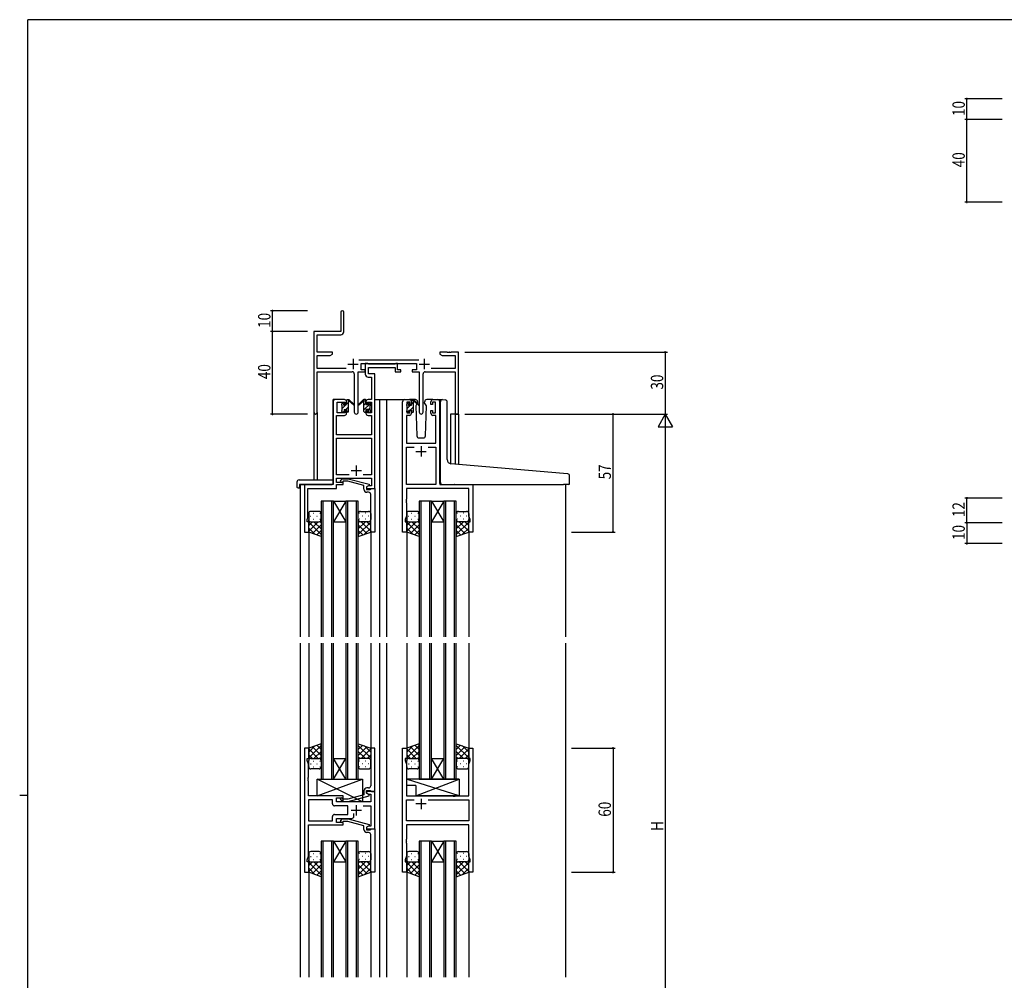
# Model space of a CAD drawing. Extents: x 0 to 1133, y 0 to 806.
# Drawn here: x 0 to 476, y 338 to 802 of the extents above; entities that cross this region are included whole.
import ezdxf

# ---------------------------------------------------------------- set-up
doc = ezdxf.new("R2010")
doc.units = 0
doc.linetypes.add('YHIDDEN_1', pattern=[4, 3, -1])
for name, color, linetype in [('YKK_11', 7, 'CONTINUOUS'), ('YKK_12', 2, 'CONTINUOUS'), ('YKK_13', 4, 'CONTINUOUS'), ('YKK_D', 6, 'CONTINUOUS'), ('YKK_ZWAK', 7, 'CONTINUOUS')]:
    doc.layers.add(name, color=color, linetype=linetype)
doc.styles.get("Standard").update_dxf_attribs({"font": 'ROMANS.SHX', "bigfont": 'EXTFONT.SHX'})

# ---------------------------------------------------------------- blocks, each defined once
blk = doc.blocks.new('A201')
at = {"layer": 'YKK_ZWAK', "color": 254, "linetype": 'Continuous'}
for p, q in [((571, 410), (21, 410)), ((21, 35), (21, 410)), ((19, 222.5), (21, 222.5))]:
    blk.add_line(p, q, dxfattribs=at)

msp = doc.modelspace()

# ---------------------------------------------------------------- linework, layer by layer
at = {"layer": 'YKK_11', "color": 0, "linetype": 'ByBlock', "lineweight": -2}
for p, q in [((155.3, 660.53), (155.3, 651.28)), ((156.8, 651.15), (156.8, 660.53)), ((155.3, 651.28), (142.3, 651.28)), ((142.3, 651.28), (142.3, 612.1)), ((143.93, 649.65), (155.3, 649.65)), ((143.93, 641.28), (143.93, 649.65)), ((151.3, 641.28), (143.93, 641.28)), ((143.93, 633.41), (143.93, 639.65)), ((143.93, 639.65), (150.2, 639.65)), ((150.2, 639.65), (151.3, 640.28)), ((151.3, 640.28), (151.3, 641.28)), ((203.3, 641.28), (203.3, 640.28)), ((206.84, 641.28), (203.3, 641.28)), ((203.3, 640.28), (204.39, 639.65)), ((204.39, 639.65), (210.67, 639.65)), ((207.02, 641.16), (206.84, 641.28)), ((207.57, 641.16), (207.02, 641.16)), ((207.75, 641.28), (207.57, 641.16)), ((207.84, 641.28), (207.75, 641.28)), ((208.02, 641.16), (207.84, 641.28)), ((208.57, 641.16), (208.02, 641.16)), ((208.75, 641.28), (208.57, 641.16)), ((212.3, 641.28), (208.75, 641.28)), ((210.67, 639.65), (210.67, 633.41)), ((212.3, 611.28), (212.3, 641.28)), ((193, 637.41), (163.99, 637.41)), ((165.1, 635.78), (191.9, 635.78)), ((165.1, 632.78), (165.1, 635.78)), ((191.9, 635.78), (191.9, 632.78)), ((157.95, 633.41), (143.93, 633.41)), ((143.93, 631.78), (160.85, 631.78)), ((143.93, 612.1), (143.93, 631.78)), ((161.85, 630.78), (161.85, 612.23)), ((163.75, 612.23), (163.75, 631.78)), ((163.75, 631.78), (167.1, 631.78)), ((167.1, 632.78), (165.1, 632.78)), ((167.1, 631.78), (167.1, 632.78)), ((189.9, 632.78), (189.9, 631.78)), ((191.9, 632.78), (189.9, 632.78)), ((189.9, 631.78), (193.25, 631.78)), ((193.25, 631.78), (193.25, 612.23)), ((195.15, 612.23), (195.15, 630.78)), ((196.15, 631.78), (210.67, 631.78)), ((210.67, 633.41), (199.05, 633.41)), ((210.67, 631.78), (210.67, 611.28)), ((210.67, 611.28), (212.3, 611.28))]:
    msp.add_line(p, q, dxfattribs=at)
at = {"layer": 'YKK_11', "color": 2}
for p, q in [((158.8, 635.48), (163.8, 635.48)), ((161.3, 637.98), (161.3, 632.98)), ((193.2, 635.48), (198.2, 635.48)), ((195.7, 637.98), (195.7, 632.98))]:
    msp.add_line(p, q, dxfattribs=at)
at = {"layer": 'YKK_11', "color": 0, "linetype": 'ByBlock', "ltscale": 0.5}
for p, q in [((168.43, 635.78), (167.1, 635.78)), ((167.1, 635.78), (167.1, 630.65)), ((168.7, 635.6), (168.43, 635.78)), ((168.88, 635.48), (168.7, 635.6)), ((168.73, 633.85), (181.7, 633.85)), ((168.73, 630.78), (168.73, 633.85)), ((181.54, 635.48), (168.88, 635.48)), ((181.72, 635.6), (181.54, 635.48)), ((181.7, 633.85), (181.7, 631.78)), ((182, 635.78), (181.72, 635.6)), ((182.7, 635.78), (182, 635.78)), ((182.7, 632.78), (182.7, 635.78)), ((168.6, 629.15), (170.17, 629.15)), ((171.8, 630.78), (168.73, 630.78)), ((170.17, 629.15), (170.17, 618.28)), ((171.8, 618.28), (171.8, 630.78)), ((181.7, 631.78), (184.4, 631.78)), ((184.4, 632.78), (182.7, 632.78)), ((184.4, 631.78), (184.4, 632.78)), ((151.6, 617.28), (151.6, 577.28)), ((157.1, 618.28), (152.6, 618.28)), ((153.6, 611.88), (153.6, 617.08)), ((153.6, 617.08), (157.3, 617.08)), ((157.3, 617.08), (157.3, 615.98)), ((157.3, 615.98), (158.1, 615.98)), ((158.1, 615.98), (158.1, 617.28)), ((167.5, 617.28), (167.5, 615.98)), ((167.5, 615.98), (168.3, 615.98)), ((168.3, 617.08), (170.17, 617.08)), ((168.3, 615.98), (168.3, 617.08)), ((170.17, 618.28), (168.5, 618.28)), ((170.17, 617.08), (170.17, 611.88)), ((171.8, 575.28), (171.8, 618.28)), ((185.2, 554.28), (185.2, 617.28)), ((186.2, 618.28), (188.5, 618.28)), ((187.2, 617.08), (187.2, 611.88)), ((188.7, 617.08), (187.2, 617.08)), ((188.7, 615.98), (188.7, 617.08)), ((189.5, 615.98), (188.7, 615.98)), ((189.5, 617.28), (189.5, 615.98)), ((198.9, 615.98), (198.9, 617.28)), ((199.7, 615.98), (198.9, 615.98)), ((199.7, 617.08), (199.7, 615.98)), ((201.2, 617.08), (199.7, 617.08)), ((199.9, 618.28), (202.2, 618.28)), ((201.2, 611.88), (201.2, 617.08)), ((203.2, 617.28), (203.2, 577.28)), ((153.23, 601.28), (153.23, 610.68)), ((153.23, 610.68), (157.1, 610.68)), ((157.3, 611.88), (153.6, 611.88)), ((157.3, 612.98), (157.3, 611.88)), ((158.1, 612.98), (157.3, 612.98)), ((158.1, 611.68), (158.1, 612.98)), ((168.3, 612.98), (167.5, 612.98)), ((167.5, 612.98), (167.5, 611.68)), ((168.3, 611.88), (168.3, 612.98)), ((170.17, 611.88), (168.3, 611.88)), ((168.5, 610.68), (170.17, 610.68)), ((170.17, 610.68), (170.17, 601.28)), ((187.13, 610.68), (187.13, 597.28)), ((188.5, 610.68), (187.13, 610.68)), ((187.2, 611.88), (188.7, 611.88)), ((188.7, 612.98), (189.5, 612.98)), ((188.7, 611.88), (188.7, 612.98)), ((189.5, 612.98), (189.5, 611.68)), ((198.9, 612.98), (199.7, 612.98)), ((198.9, 611.68), (198.9, 612.98)), ((199.7, 612.98), (199.7, 611.88)), ((199.7, 611.88), (201.2, 611.88)), ((201.27, 610.68), (199.9, 610.68)), ((201.27, 597.28), (201.27, 610.68)), ((170.17, 601.28), (153.23, 601.28)), ((153.23, 599.65), (170.17, 599.65)), ((153.23, 581.91), (153.23, 599.65)), ((170.17, 599.65), (170.17, 581.91)), ((187.13, 597.28), (201.27, 597.28)), ((187.13, 577.28), (187.13, 595.35)), ((187.13, 595.35), (190.85, 595.35)), ((197.55, 595.35), (201.27, 595.35)), ((197.55, 595.35), (201.27, 595.35)), ((201.27, 595.35), (201.27, 577.28)), ((159.44, 581.91), (153.23, 581.91)), ((159.44, 581.91), (153.23, 581.91)), ((170.17, 581.91), (166.15, 581.91)), ((137.8, 577.28), (137.8, 554.28)), ((151.6, 577.28), (137.8, 577.28)), ((153.23, 580.28), (170.17, 580.28)), ((153.23, 578.28), (153.23, 580.28)), ((156.4, 578.28), (153.23, 578.28)), ((153.23, 577.28), (156.4, 577.28)), ((153.23, 575.38), (153.23, 577.28)), ((155.27, 579.31), (156.05, 580.08)), ((156.05, 580.08), (158.89, 580.08)), ((156.54, 578.88), (156.12, 578.46)), ((156.4, 577.28), (156.4, 578.28)), ((158.73, 578.88), (156.54, 578.88)), ((166.5, 576.8), (158.73, 578.88)), ((158.89, 580.08), (169, 577.38)), ((166.5, 574.98), (166.5, 576.8)), ((169, 576.78), (167.8, 576.08)), ((168.66, 576.58), (167.8, 576.08)), ((170.17, 576.58), (168.66, 576.58)), ((169, 577.38), (169, 576.78)), ((170.17, 580.28), (170.17, 576.58)), ((201.27, 577.28), (187.13, 577.28)), ((203.2, 577.28), (219.2, 577.28)), ((219.2, 577.28), (219.2, 554.28)), ((139.43, 575.38), (153.23, 575.38)), ((139.43, 570.24), (139.43, 575.38)), ((167.8, 576.08), (167.8, 574.78)), ((167.8, 576.08), (167.8, 575.28)), ((167.8, 575.28), (171.8, 575.28)), ((167.8, 574.78), (169.6, 574.78)), ((168.8, 573.48), (168, 573.48)), ((169.6, 574.78), (169.8, 574.98)), ((169.8, 574.98), (170.1, 575.28)), ((169.8, 570.24), (169.8, 572.48)), ((170.1, 575.28), (171.8, 575.28)), ((171.8, 575.28), (171.8, 554.28)), ((217.27, 575.35), (187.13, 575.35)), ((187.13, 575.35), (187.13, 570.24)), ((217.27, 562.01), (217.27, 575.35)), ((139.31, 570.06), (139.43, 570.24)), ((139.31, 569.51), (139.31, 570.06)), ((139.43, 569.33), (139.31, 569.51)), ((139.31, 569.06), (139.43, 569.24)), ((139.31, 568.51), (139.31, 569.06)), ((139.43, 568.33), (139.31, 568.51)), ((139.43, 569.24), (139.43, 569.33)), ((139.43, 561.19), (139.43, 568.33)), ((169.92, 570.06), (169.8, 570.24)), ((169.8, 569.33), (169.92, 569.51)), ((169.8, 569.24), (169.8, 569.33)), ((169.92, 569.06), (169.8, 569.24)), ((169.8, 568.33), (169.92, 568.51)), ((169.8, 554.28), (169.8, 568.33)), ((169.92, 569.51), (169.92, 570.06)), ((169.92, 568.51), (169.92, 569.06)), ((187.13, 570.24), (187.01, 570.06)), ((187.01, 570.06), (187.01, 569.51)), ((187.01, 569.51), (187.13, 569.33)), ((187.13, 569.24), (187.01, 569.06)), ((187.01, 569.06), (187.01, 568.51)), ((187.01, 568.51), (187.13, 568.33)), ((187.13, 569.33), (187.13, 569.24)), ((187.13, 568.33), (187.13, 562.01)), ((139.1, 560.28), (139.43, 561.19)), ((139.1, 559.28), (139.1, 560.28)), ((139.8, 559.28), (139.1, 559.28)), ((139.8, 554.28), (139.8, 559.28)), ((187.13, 562.01), (186.5, 560.28)), ((186.5, 560.28), (186.5, 559.28)), ((186.5, 559.28), (187.2, 559.28)), ((187.2, 559.28), (187.2, 554.28)), ((217.2, 554.28), (217.2, 559.28)), ((217.2, 559.28), (217.9, 559.28)), ((217.9, 560.28), (217.27, 562.01)), ((217.9, 559.28), (217.9, 560.28)), ((137.8, 554.28), (139.8, 554.28)), ((171.8, 554.28), (169.8, 554.28)), ((187.2, 554.28), (185.2, 554.28)), ((219.2, 554.28), (217.2, 554.28)), ((137.8, 449.78), (137.8, 389.78)), ((139.8, 449.78), (137.8, 449.78)), ((139.8, 444.78), (139.8, 449.78)), ((169.8, 449.78), (169.8, 435.74)), ((171.8, 449.78), (169.8, 449.78)), ((171.8, 428.78), (171.8, 449.78)), ((185.2, 389.78), (185.2, 449.78)), ((185.2, 449.78), (187.2, 449.78)), ((187.2, 449.78), (187.2, 444.78)), ((217.2, 444.78), (217.2, 449.78)), ((217.2, 449.78), (219.2, 449.78)), ((219.2, 449.78), (219.2, 389.78)), ((139.1, 444.78), (139.8, 444.78)), ((139.1, 443.78), (139.1, 444.78)), ((139.73, 442.05), (139.1, 443.78)), ((186.5, 444.78), (186.5, 443.78)), ((187.2, 444.78), (186.5, 444.78)), ((186.5, 443.78), (187.13, 442.05)), ((217.9, 444.78), (217.2, 444.78)), ((217.27, 442.05), (217.9, 443.78)), ((217.9, 443.78), (217.9, 444.78)), ((139.73, 435.74), (139.73, 442.05)), ((187.13, 442.05), (187.13, 426.78)), ((217.27, 426.78), (217.27, 442.05)), ((139.61, 435.56), (139.73, 435.74)), ((139.61, 435.01), (139.61, 435.56)), ((139.73, 434.83), (139.61, 435.01)), ((139.61, 434.56), (139.73, 434.74)), ((139.61, 434.01), (139.61, 434.56)), ((139.73, 433.83), (139.61, 434.01)), ((139.73, 434.74), (139.73, 434.83)), ((139.73, 426.78), (139.73, 433.83)), ((169.8, 435.74), (169.92, 435.56)), ((169.92, 435.01), (169.8, 434.83)), ((169.8, 434.83), (169.8, 434.74)), ((169.8, 434.74), (169.92, 434.56)), ((169.92, 434.01), (169.8, 433.83)), ((169.8, 433.83), (169.8, 431.58)), ((169.92, 435.56), (169.92, 435.01)), ((169.92, 434.56), (169.92, 434.01)), ((166.5, 429.08), (166.5, 427.26)), ((167.8, 429.28), (169.6, 429.28)), ((167.8, 427.98), (167.8, 429.28)), ((167.8, 428.78), (167.8, 427.98)), ((171.8, 428.78), (167.8, 428.78)), ((168.8, 430.58), (168, 430.58)), ((169.6, 429.28), (169.8, 429.08)), ((169.8, 429.08), (170.1, 428.78)), ((170.1, 428.78), (171.8, 428.78)), ((171.8, 410.78), (171.8, 428.78)), ((156.4, 426.78), (139.73, 426.78)), ((139.73, 424.85), (139.73, 414.71)), ((151.27, 424.85), (139.73, 424.85)), ((151.27, 424.85), (139.73, 424.85)), ((151.27, 422.85), (151.27, 424.85)), ((153.2, 425.78), (156.4, 425.78)), ((153.2, 423.78), (153.2, 425.78)), ((155.27, 424.76), (156.05, 423.98)), ((156.05, 423.98), (158.89, 423.98)), ((156.55, 425.18), (156.12, 425.61)), ((156.4, 425.78), (156.4, 426.78)), ((158.74, 425.18), (156.55, 425.18)), ((166.5, 427.26), (158.74, 425.18)), ((158.89, 423.98), (169, 426.69)), ((169, 427.29), (167.8, 427.98)), ((167.8, 427.98), (168.66, 427.48)), ((168.66, 427.48), (169.87, 427.48)), ((169, 426.69), (169, 427.29)), ((169.87, 427.48), (169.87, 423.78)), ((187.13, 426.78), (209.53, 426.78)), ((187.13, 414.71), (187.13, 424.85)), ((187.13, 424.85), (190.85, 424.85)), ((197.55, 424.85), (217.27, 424.85)), ((197.55, 424.85), (217.27, 424.85)), ((209.53, 426.78), (209.72, 426.64)), ((209.72, 426.64), (210.68, 426.64)), ((210.68, 426.64), (210.87, 426.78)), ((210.87, 426.78), (217.27, 426.78)), ((217.27, 424.85), (217.27, 414.71)), ((158.8, 421.85), (152.27, 421.85)), ((169.87, 423.78), (153.2, 423.78)), ((158.8, 417.71), (158.8, 421.85)), ((166.15, 421.85), (169.87, 421.85)), ((169.87, 421.85), (169.87, 412.08)), ((139.73, 414.71), (151.27, 414.71)), ((151.27, 414.71), (151.27, 416.71)), ((152.27, 417.71), (158.8, 417.71)), ((153.2, 413.78), (153.2, 415.78)), ((153.2, 415.78), (160.65, 415.78)), ((155.27, 414.81), (156.05, 415.58)), ((156.05, 415.58), (158.9, 415.58)), ((156.55, 414.38), (156.12, 413.96)), ((158.74, 414.38), (156.55, 414.38)), ((166.5, 412.3), (158.74, 414.38)), ((158.9, 415.58), (169, 412.88)), ((161.65, 416.78), (161.65, 418.22)), ((217.27, 414.71), (187.13, 414.71)), ((139.73, 412.78), (156.4, 412.78)), ((139.73, 397.51), (139.73, 412.78)), ((156.4, 413.78), (153.2, 413.78)), ((156.4, 412.78), (156.4, 413.78)), ((166.5, 410.48), (166.5, 412.3)), ((169, 412.28), (167.8, 411.58)), ((168.66, 412.08), (167.8, 411.58)), ((167.8, 411.58), (167.8, 410.28)), ((167.8, 411.58), (167.8, 410.78)), ((167.8, 410.78), (171.8, 410.78)), ((167.8, 410.28), (169.6, 410.28)), ((169.87, 412.08), (168.66, 412.08)), ((169, 412.88), (169, 412.28)), ((169.6, 410.28), (169.8, 410.48)), ((169.8, 410.48), (170.1, 410.78)), ((170.1, 410.78), (171.8, 410.78)), ((171.8, 410.78), (171.8, 389.78)), ((217.27, 412.78), (187.13, 412.78)), ((187.13, 412.78), (187.13, 405.74)), ((217.27, 397.51), (217.27, 412.78)), ((168.8, 408.98), (168, 408.98)), ((169.8, 405.74), (169.8, 407.98)), ((169.92, 405.56), (169.8, 405.74)), ((169.8, 404.83), (169.92, 405.01)), ((169.92, 405.01), (169.92, 405.56)), ((187.13, 405.74), (187.01, 405.56)), ((187.01, 405.56), (187.01, 405.01)), ((187.01, 405.01), (187.13, 404.83)), ((169.8, 404.74), (169.8, 404.83)), ((169.92, 404.56), (169.8, 404.74)), ((169.8, 403.83), (169.92, 404.01)), ((169.8, 389.78), (169.8, 403.83)), ((169.92, 404.01), (169.92, 404.56)), ((187.13, 404.74), (187.01, 404.56)), ((187.01, 404.56), (187.01, 404.01)), ((187.01, 404.01), (187.13, 403.83)), ((187.13, 404.83), (187.13, 404.74)), ((187.13, 403.83), (187.13, 397.51)), ((139.1, 395.78), (139.73, 397.51)), ((139.1, 394.78), (139.1, 395.78)), ((187.13, 397.51), (186.5, 395.78)), ((186.5, 395.78), (186.5, 394.78)), ((217.9, 395.78), (217.27, 397.51)), ((217.9, 394.78), (217.9, 395.78)), ((139.8, 394.78), (139.1, 394.78)), ((139.8, 389.78), (139.8, 394.78)), ((186.5, 394.78), (187.2, 394.78)), ((187.2, 394.78), (187.2, 389.78)), ((217.2, 389.78), (217.2, 394.78)), ((217.2, 394.78), (217.9, 394.78)), ((137.8, 389.78), (139.8, 389.78)), ((171.8, 389.78), (169.8, 389.78)), ((187.2, 389.78), (185.2, 389.78)), ((219.2, 389.78), (217.2, 389.78))]:
    msp.add_line(p, q, dxfattribs=at)
at = {"layer": 'YKK_11', "color": 2, "ltscale": 0.5}
for p, q in [((194.2, 595.78), (194.2, 590.78)), ((191.7, 593.28), (196.7, 593.28)), ((162.8, 586.48), (162.8, 581.48)), ((160.3, 583.98), (165.3, 583.98)), ((194.2, 425.28), (194.2, 420.28)), ((160.3, 419.78), (165.3, 419.78)), ((162.8, 422.28), (162.8, 417.28)), ((196.7, 422.78), (191.7, 422.78))]:
    msp.add_line(p, q, dxfattribs=at)
at = {"layer": 'YKK_11', "color": 0, "linetype": 'ByBlock', "lineweight": -2}
for centre, radius, start, end in [((156.05, 660.53), 0.75, 360, 180), ((155.3, 651.15), 1.5, 270, 360), ((160.85, 630.78), 1, 0, 90), ((196.15, 630.78), 1, 90, 180), ((143.11, 612.1), 0.815, 180, 0), ((162.8, 612.23), 0.95, 180, 0), ((194.2, 612.23), 0.95, 180, 0)]:
    msp.add_arc(centre, radius, start, end, dxfattribs=at)
at = {"layer": 'YKK_11', "color": 0, "linetype": 'ByBlock', "ltscale": 0.5}
for centre, radius, start, end in [((168.6, 630.65), 1.5, 180, 270), ((152.6, 617.28), 1, 90, 180), ((157.1, 617.28), 1, 0, 90), ((168.5, 617.28), 1, 90, 180), ((186.2, 617.28), 1, 90, 180), ((188.5, 617.28), 1, 0, 90), ((199.9, 617.28), 1, 90, 180), ((202.2, 617.28), 1, 0, 90), ((157.1, 611.68), 1, 270, 360), ((168.5, 611.68), 1, 180, 270), ((188.5, 611.68), 1, 270, 360), ((199.9, 611.68), 1, 180, 270), ((155.7, 578.88), 0.6, 135, 315), ((168, 574.98), 1.5, 180, 270), ((168.8, 572.48), 1, 0, 90), ((168, 429.08), 1.5, 90, 180), ((168.8, 431.58), 1, 270, 360), ((155.7, 425.18), 0.6, 45, 225), ((152.27, 422.85), 1, 180, 270), ((152.27, 416.71), 1, 90, 180), ((155.7, 414.38), 0.6, 135, 315), ((160.65, 416.78), 1, 270, 360), ((168, 410.48), 1.5, 180, 270), ((168.8, 407.98), 1, 0, 90)]:
    msp.add_arc(centre, radius, start, end, dxfattribs=at)
at = {"layer": 'YKK_12', "ltscale": 1.5}
for p, q in [((151.6, 577.58), (151.6, 618.28)), ((154.8, 618.28), (151.6, 618.28)), ((171.8, 618.28), (176.4, 618.28)), ((174, 618.28), (174, 503.53)), ((176.4, 618.28), (186.2, 618.28)), ((177.5, 618.28), (177.5, 503.53)), ((202.2, 618.28), (204.27, 618.28)), ((142.3, 612.1), (142.3, 579.47)), ((143.93, 612.1), (143.93, 579.47)), ((208.4, 611.28), (208.4, 587.34)), ((212.3, 611.28), (208.4, 611.28)), ((210.67, 611.28), (210.67, 587.11)), ((212.3, 611.28), (212.3, 586.95)), ((135.6, 577.28), (135.6, 503.53)), ((138.1, 577.28), (135.6, 577.28)), ((218.9, 577.28), (221.4, 577.28)), ((264, 577.28), (264, 503.53)), ((145.8, 569.28), (145.8, 503.53)), ((151.8, 569.28), (145.8, 569.28)), ((146.8, 503.53), (146.8, 569.28)), ((150.8, 569.28), (150.8, 503.53)), ((151.8, 503.53), (151.8, 569.28)), ((157.8, 569.28), (151.8, 559.28)), ((151.8, 569.28), (157.8, 559.28)), ((151.8, 569.28), (157.8, 569.28)), ((157.8, 569.28), (157.8, 503.53)), ((163.8, 569.28), (157.8, 569.28)), ((158.8, 503.53), (158.8, 569.28)), ((162.8, 569.28), (162.8, 503.53)), ((163.8, 503.53), (163.8, 569.28)), ((193.2, 569.28), (193.2, 503.53)), ((199.2, 569.28), (193.2, 569.28)), ((194.2, 503.53), (194.2, 569.28)), ((198.2, 569.28), (198.2, 503.53)), ((199.2, 503.53), (199.2, 569.28)), ((205.2, 569.28), (199.2, 559.28)), ((199.2, 569.28), (205.2, 559.28)), ((199.2, 569.28), (205.2, 569.28)), ((205.2, 569.28), (205.2, 503.53)), ((211.2, 569.28), (205.2, 569.28)), ((206.2, 503.53), (206.2, 569.28)), ((210.2, 569.28), (210.2, 503.53)), ((211.2, 503.53), (211.2, 569.28)), ((151.8, 559.28), (157.8, 559.28)), ((199.2, 559.28), (205.2, 559.28)), ((139.8, 554.78), (139.8, 503.53)), ((169.8, 554.78), (169.8, 503.53)), ((187.2, 554.78), (187.2, 503.53)), ((217.2, 554.78), (217.2, 503.53)), ((135.6, 500.53), (135.6, 339.03)), ((139.8, 500.53), (139.8, 449.28)), ((145.8, 500.53), (145.8, 434.78)), ((146.8, 434.78), (146.8, 500.53)), ((150.8, 500.53), (150.8, 434.78)), ((151.8, 434.78), (151.8, 500.53)), ((157.8, 500.53), (157.8, 434.78)), ((158.8, 434.78), (158.8, 500.53)), ((162.8, 500.53), (162.8, 434.78)), ((163.8, 434.78), (163.8, 500.53)), ((169.8, 500.53), (169.8, 449.28)), ((174, 500.53), (174, 339.03)), ((177.5, 500.53), (177.5, 339.03)), ((187.2, 500.53), (187.2, 449.28)), ((193.2, 500.53), (193.2, 434.78)), ((194.2, 434.78), (194.2, 500.53)), ((198.2, 500.53), (198.2, 434.78)), ((199.2, 434.78), (199.2, 500.53)), ((205.2, 500.53), (205.2, 434.78)), ((206.2, 434.78), (206.2, 500.53)), ((210.2, 500.53), (210.2, 434.78)), ((211.2, 434.78), (211.2, 500.53)), ((217.2, 500.53), (217.2, 449.28)), ((264, 500.53), (264, 339.03)), ((151.8, 444.78), (157.8, 444.78)), ((157.8, 434.78), (151.8, 444.78)), ((151.8, 434.78), (157.8, 444.78)), ((205.2, 434.78), (199.2, 444.78)), ((199.2, 434.78), (205.2, 444.78)), ((199.2, 444.78), (205.2, 444.78)), ((145.8, 434.78), (151.8, 434.78)), ((151.8, 434.78), (157.8, 434.78)), ((157.8, 434.78), (163.8, 434.78)), ((193.2, 434.78), (199.2, 434.78)), ((199.2, 434.78), (205.2, 434.78)), ((205.2, 434.78), (211.2, 434.78)), ((145.8, 404.78), (145.8, 339.03)), ((151.8, 404.78), (145.8, 404.78)), ((146.8, 339.03), (146.8, 404.78)), ((150.8, 404.78), (150.8, 339.03)), ((151.8, 339.03), (151.8, 404.78)), ((151.8, 404.78), (157.8, 404.78)), ((157.8, 404.78), (151.8, 394.78)), ((151.8, 404.78), (157.8, 394.78)), ((157.8, 404.78), (157.8, 339.03)), ((163.8, 404.78), (157.8, 404.78)), ((158.8, 339.03), (158.8, 404.78)), ((162.8, 404.78), (162.8, 339.03)), ((163.8, 339.03), (163.8, 404.78)), ((193.2, 404.78), (193.2, 339.03)), ((199.2, 404.78), (193.2, 404.78)), ((194.2, 339.03), (194.2, 404.78)), ((198.2, 404.78), (198.2, 339.03)), ((199.2, 339.03), (199.2, 404.78)), ((205.2, 404.78), (199.2, 394.78)), ((199.2, 404.78), (205.2, 394.78)), ((199.2, 404.78), (205.2, 404.78)), ((205.2, 404.78), (205.2, 339.03)), ((211.2, 404.78), (205.2, 404.78)), ((206.2, 339.03), (206.2, 404.78)), ((210.2, 404.78), (210.2, 339.03)), ((211.2, 339.03), (211.2, 404.78)), ((151.8, 394.78), (157.8, 394.78)), ((199.2, 394.78), (205.2, 394.78)), ((139.8, 390.28), (139.8, 339.03)), ((169.8, 390.28), (169.8, 339.03)), ((187.2, 390.28), (187.2, 339.03)), ((217.2, 390.28), (217.2, 339.03))]:
    msp.add_line(p, q, dxfattribs=at)
at = {"layer": 'YKK_13'}
for p, q in [((155.8, 616.08), (156.69, 616.97)), ((156, 614.03), (157.85, 615.88)), ((157.69, 613.48), (159.1, 614.89)), ((158.1, 616.13), (159.1, 617.13)), ((166.5, 617.8), (166.98, 618.28)), ((166.5, 615.55), (167.5, 616.55)), ((166.5, 613.31), (169.65, 616.46)), ((187.21, 616.06), (187.92, 616.77)), ((187.4, 614.01), (189.07, 615.68)), ((188.92, 613.28), (190.5, 614.86)), ((189.5, 616.11), (190.48, 617.09)), ((156.49, 612.28), (156.9, 612.69)), ((158.74, 612.28), (159.1, 612.64)), ((168.7, 613.26), (169.6, 614.16)), ((187.72, 612.08), (188.3, 612.66)), ((189.96, 612.08), (190.5, 612.62))]:
    msp.add_line(p, q, dxfattribs=at)
at = {"layer": 'YKK_13', "ltscale": 1.5}
for p, q in [((155.8, 615.58), (155.8, 616.18)), ((155.88, 616.4), (156.38, 616.9)), ((156, 613.28), (156, 615.38)), ((156.9, 616.68), (156.9, 616.34)), ((157.36, 615.88), (158.1, 615.88)), ((158.1, 615.88), (158.1, 617.98)), ((158.4, 618.28), (159.19, 618.28)), ((159.1, 617.78), (159.1, 618.28)), ((159.1, 612.58), (159.1, 617.18)), ((159.38, 618.21), (161.56, 616.17)), ((161.53, 615.82), (159.39, 617.52)), ((166.21, 618.21), (164.03, 616.17)), ((164.06, 615.82), (166.2, 617.52)), ((167.2, 618.28), (166.41, 618.28)), ((166.5, 617.78), (166.5, 618.28)), ((166.5, 612.58), (166.5, 617.18)), ((167.5, 615.88), (167.5, 617.98)), ((168.24, 615.88), (167.5, 615.88)), ((168.7, 616.68), (168.7, 616.34)), ((169.71, 616.4), (169.21, 616.9)), ((169.6, 613.28), (169.6, 615.38)), ((169.8, 615.58), (169.8, 616.18)), ((187.2, 615.38), (187.2, 615.98)), ((187.28, 616.2), (187.78, 616.7)), ((187.4, 613.08), (187.4, 615.18)), ((188.3, 616.48), (188.3, 616.14)), ((191.48, 618.28), (188.5, 618.28)), ((188.76, 615.68), (189.5, 615.68)), ((189.5, 615.68), (189.5, 617.78)), ((189.8, 618.08), (190.59, 618.08)), ((190.5, 617.58), (190.5, 618.08)), ((190.5, 612.38), (190.5, 616.98)), ((190.78, 618.01), (192.96, 615.97)), ((192.93, 615.62), (190.79, 617.32)), ((192.17, 616.22), (191.65, 615.32)), ((191.65, 615.32), (192.16, 600.75)), ((192.5, 616.78), (192.36, 616.53)), ((192.48, 617.32), (192.5, 616.78)), ((195.89, 616.78), (195.91, 617.32)), ((196.74, 615.32), (195.89, 616.78)), ((196.23, 600.75), (196.74, 615.32)), ((199.9, 618.28), (196.91, 618.28)), ((203.2, 578.78), (203.2, 618.28)), ((203.5, 587.75), (203.5, 617.31)), ((204.58, 618.31), (205.8, 618.2)), ((205.88, 618.19), (205.8, 618.2)), ((206.8, 589.3), (206.8, 617.2)), ((155.8, 612.58), (155.8, 613.08)), ((156.6, 612.28), (156.1, 612.28)), ((156.9, 613.48), (156.9, 612.58)), ((156.9, 613.48), (158.1, 613.48)), ((158.1, 613.48), (158.1, 612.58)), ((158.8, 612.28), (158.4, 612.28)), ((166.8, 612.28), (167.2, 612.28)), ((168.7, 613.48), (167.5, 613.48)), ((167.5, 613.48), (167.5, 612.58)), ((168.7, 613.48), (168.7, 612.58)), ((169, 612.28), (169.5, 612.28)), ((169.8, 612.58), (169.8, 613.08)), ((187.2, 612.38), (187.2, 612.88)), ((188, 612.08), (187.5, 612.08)), ((188.3, 613.28), (189.5, 613.28)), ((188.3, 613.28), (188.3, 612.38)), ((189.5, 613.28), (189.5, 612.38)), ((190.2, 612.08), (189.8, 612.08)), ((193.16, 599.78), (195.23, 599.78)), ((203.5, 578.28), (203.5, 587.75)), ((263.08, 582.54), (208.62, 587.3)), ((265.08, 582.36), (263.08, 582.54)), ((266, 577.58), (266, 581.37)), ((134.11, 578.47), (134.11, 576.1)), ((135.11, 579.47), (151.1, 579.47)), ((135.3, 576.98), (135.3, 576.09)), ((135.6, 577.28), (151.1, 577.28)), ((151.6, 578.47), (151.6, 578.97)), ((151.6, 577.78), (151.6, 578.47)), ((203.2, 577.78), (203.2, 578.78)), ((204.5, 577.28), (263, 577.28)), ((265.7, 577.28), (263, 577.28)), ((135.11, 575.59), (135.3, 575.59)), ((135.3, 575.59), (135.3, 576.09)), ((139.79, 563.28), (139.79, 560.28)), ((144.79, 564.28), (140.79, 564.28)), ((142.13, 563.34), (142.33, 563.34)), ((145.16, 563.34), (145.36, 563.34)), ((145.79, 560.28), (145.79, 563.28)), ((163.8, 560.28), (163.8, 563.28)), ((164.43, 563.34), (164.23, 563.34)), ((164.8, 564.28), (168.8, 564.28)), ((167.46, 563.34), (167.26, 563.34)), ((169.8, 563.28), (169.8, 560.28)), ((187.19, 563.28), (187.19, 560.28)), ((192.19, 564.28), (188.19, 564.28)), ((189.53, 563.34), (189.73, 563.34)), ((192.56, 563.34), (192.76, 563.34)), ((193.19, 560.28), (193.19, 563.28)), ((211.2, 560.28), (211.2, 563.28)), ((211.83, 563.34), (211.63, 563.34)), ((212.2, 564.28), (216.2, 564.28)), ((214.86, 563.34), (214.66, 563.34)), ((217.2, 563.28), (217.2, 560.28)), ((139.79, 554.28), (139.79, 560.28)), ((144.41, 559.28), (139.79, 554.66)), ((141.59, 559.28), (139.79, 557.49)), ((139.79, 559.02), (145.79, 553.02)), ((140.71, 561.92), (140.91, 561.92)), ((140.79, 559.28), (144.39, 559.28)), ((141.19, 559.28), (144.79, 559.28)), ((145.79, 557.84), (141.6, 553.64)), ((142.13, 560.51), (142.33, 560.51)), ((142.35, 559.28), (145.79, 555.84)), ((143.74, 561.92), (143.94, 561.92)), ((145.13, 559.34), (145.79, 558.67)), ((145.16, 560.51), (145.36, 560.51)), ((145.79, 560.51), (145.79, 552.14)), ((163.8, 560.51), (163.8, 552.14)), ((164.46, 559.34), (163.8, 558.67)), ((167.24, 559.28), (163.8, 555.84)), ((169.8, 559.02), (163.8, 553.02)), ((163.8, 557.84), (167.99, 553.64)), ((164.43, 560.51), (164.23, 560.51)), ((168.4, 559.28), (164.8, 559.28)), ((165.18, 559.28), (169.8, 554.66)), ((168.8, 559.28), (165.2, 559.28)), ((165.85, 561.92), (165.65, 561.92)), ((167.46, 560.51), (167.26, 560.51)), ((168, 559.28), (169.8, 557.49)), ((168.88, 561.92), (168.68, 561.92)), ((169.8, 554.28), (169.8, 560.28)), ((187.19, 554.28), (187.19, 560.28)), ((191.81, 559.28), (187.19, 554.66)), ((188.99, 559.28), (187.19, 557.49)), ((187.19, 559.02), (193.19, 553.02)), ((188.11, 561.92), (188.31, 561.92)), ((188.19, 559.28), (191.79, 559.28)), ((188.59, 559.28), (192.19, 559.28)), ((193.19, 557.84), (189, 553.64)), ((189.53, 560.51), (189.73, 560.51)), ((189.75, 559.28), (193.19, 555.84)), ((191.14, 561.92), (191.34, 561.92)), ((192.53, 559.34), (193.19, 558.67)), ((192.56, 560.51), (192.76, 560.51)), ((193.19, 560.51), (193.19, 552.14)), ((211.2, 560.51), (211.2, 552.14)), ((211.86, 559.34), (211.2, 558.67)), ((214.64, 559.28), (211.2, 555.84)), ((217.2, 559.02), (211.2, 553.02)), ((211.2, 557.84), (215.39, 553.64)), ((211.83, 560.51), (211.63, 560.51)), ((215.8, 559.28), (212.2, 559.28)), ((212.58, 559.28), (217.2, 554.66)), ((216.2, 559.28), (212.6, 559.28)), ((213.25, 561.92), (213.05, 561.92)), ((214.86, 560.51), (214.66, 560.51)), ((215.4, 559.28), (217.2, 557.49)), ((216.28, 561.92), (216.08, 561.92)), ((217.2, 554.28), (217.2, 560.28)), ((139.79, 556.19), (142.75, 553.23)), ((145.79, 552.14), (139.79, 554.28)), ((145.79, 555.01), (143.68, 552.9)), ((163.8, 555.01), (165.91, 552.9)), ((163.8, 552.14), (169.8, 554.28)), ((169.8, 556.19), (166.84, 553.23)), ((187.19, 556.19), (190.15, 553.23)), ((193.19, 552.14), (187.19, 554.28)), ((193.19, 555.01), (191.08, 552.9)), ((211.2, 555.01), (213.31, 552.9)), ((211.2, 552.14), (217.2, 554.28)), ((217.2, 556.19), (214.24, 553.23)), ((145.8, 451.93), (139.8, 449.78)), ((139.8, 445.05), (145.8, 451.05)), ((139.8, 447.88), (142.76, 450.84)), ((139.8, 449.78), (139.8, 443.78)), ((144.42, 444.78), (139.8, 449.4)), ((145.8, 446.23), (141.6, 450.43)), ((142.36, 444.78), (145.8, 448.22)), ((145.8, 449.06), (143.68, 451.17)), ((145.8, 443.56), (145.8, 451.93)), ((163.8, 443.56), (163.8, 451.93)), ((163.8, 451.93), (169.8, 449.78)), ((163.8, 449.06), (165.91, 451.17)), ((169.8, 445.05), (163.8, 451.05)), ((163.8, 446.23), (167.99, 450.43)), ((167.24, 444.78), (163.8, 448.22)), ((165.18, 444.78), (169.8, 449.4)), ((169.8, 447.88), (166.84, 450.84)), ((169.8, 449.78), (169.8, 443.78)), ((193.2, 451.93), (187.2, 449.78)), ((187.2, 445.05), (193.2, 451.05)), ((187.2, 447.88), (190.16, 450.84)), ((187.2, 449.78), (187.2, 443.78)), ((191.82, 444.78), (187.2, 449.4)), ((193.2, 446.23), (189, 450.43)), ((189.76, 444.78), (193.2, 448.22)), ((193.2, 449.06), (191.08, 451.17)), ((193.2, 443.56), (193.2, 451.93)), ((211.2, 451.93), (217.2, 449.78)), ((211.2, 443.56), (211.2, 451.93)), ((211.2, 449.06), (213.31, 451.17)), ((217.2, 445.05), (211.2, 451.05)), ((211.2, 446.23), (215.39, 450.43)), ((214.64, 444.78), (211.2, 448.22)), ((212.58, 444.78), (217.2, 449.4)), ((217.2, 447.88), (214.24, 450.84)), ((217.2, 449.78), (217.2, 443.78)), ((141.59, 444.78), (139.8, 446.58)), ((139.8, 440.78), (139.8, 443.78)), ((140.8, 444.78), (144.4, 444.78)), ((141.2, 444.78), (144.8, 444.78)), ((142.13, 443.56), (142.33, 443.56)), ((145.13, 444.73), (145.8, 445.4)), ((145.16, 443.56), (145.36, 443.56)), ((145.8, 443.78), (145.8, 440.78)), ((164.47, 444.73), (163.8, 445.4)), ((163.8, 443.78), (163.8, 440.78)), ((164.43, 443.56), (164.23, 443.56)), ((168.4, 444.78), (164.8, 444.78)), ((168.8, 444.78), (165.2, 444.78)), ((167.46, 443.56), (167.26, 443.56)), ((168.01, 444.78), (169.8, 446.58)), ((169.8, 440.78), (169.8, 443.78)), ((188.99, 444.78), (187.2, 446.58)), ((187.2, 440.78), (187.2, 443.78)), ((188.2, 444.78), (191.8, 444.78)), ((188.6, 444.78), (192.2, 444.78)), ((189.53, 443.56), (189.73, 443.56)), ((192.53, 444.73), (193.2, 445.4)), ((192.56, 443.56), (192.76, 443.56)), ((193.2, 443.78), (193.2, 440.78)), ((211.87, 444.73), (211.2, 445.4)), ((211.2, 443.78), (211.2, 440.78)), ((211.83, 443.56), (211.63, 443.56)), ((215.8, 444.78), (212.2, 444.78)), ((216.2, 444.78), (212.6, 444.78)), ((214.86, 443.56), (214.66, 443.56)), ((215.41, 444.78), (217.2, 446.58)), ((217.2, 440.78), (217.2, 443.78)), ((140.72, 442.15), (140.92, 442.15)), ((144.8, 439.78), (140.8, 439.78)), ((142.13, 440.73), (142.33, 440.73)), ((143.75, 442.15), (143.95, 442.15)), ((145.16, 440.73), (145.36, 440.73)), ((164.43, 440.73), (164.23, 440.73)), ((164.8, 439.78), (168.8, 439.78)), ((165.85, 442.15), (165.65, 442.15)), ((167.46, 440.73), (167.26, 440.73)), ((168.88, 442.15), (168.68, 442.15)), ((188.12, 442.15), (188.32, 442.15)), ((192.2, 439.78), (188.2, 439.78)), ((189.53, 440.73), (189.73, 440.73)), ((191.15, 442.15), (191.35, 442.15)), ((192.56, 440.73), (192.76, 440.73)), ((211.83, 440.73), (211.63, 440.73)), ((212.2, 439.78), (216.2, 439.78)), ((213.25, 442.15), (213.05, 442.15)), ((214.86, 440.73), (214.66, 440.73)), ((216.28, 442.15), (216.08, 442.15)), ((165.9, 423.78), (143.9, 434.78)), ((143.9, 426.78), (165.9, 434.78)), ((143.9, 434.78), (165.9, 434.78)), ((143.9, 426.78), (143.9, 434.78)), ((165.9, 434.78), (165.9, 423.78)), ((212.62, 426.78), (187.13, 434.78)), ((212.62, 434.78), (187.13, 434.78)), ((187.13, 434.78), (187.13, 431.78)), ((191.62, 426.78), (212.62, 434.78)), ((212.62, 434.78), (212.62, 426.78)), ((191.62, 431.78), (187.13, 431.78)), ((191.62, 431.78), (191.62, 426.78)), ((156.4, 426.78), (143.9, 426.78)), ((156.4, 423.78), (156.4, 426.78)), ((212.62, 426.78), (191.62, 426.78)), ((165.9, 423.78), (156.4, 423.78)), ((139.8, 398.78), (139.8, 395.78)), ((139.8, 389.78), (139.8, 395.78)), ((140.72, 397.42), (140.92, 397.42)), ((144.8, 399.78), (140.8, 399.78)), ((142.13, 398.84), (142.33, 398.84)), ((142.13, 396.01), (142.33, 396.01)), ((143.75, 397.42), (143.95, 397.42)), ((145.16, 398.84), (145.36, 398.84)), ((145.16, 396.01), (145.36, 396.01)), ((145.8, 395.78), (145.8, 398.78)), ((145.8, 396.01), (145.8, 387.64)), ((163.8, 395.78), (163.8, 398.78)), ((163.8, 396.01), (163.8, 387.64)), ((164.43, 398.84), (164.23, 398.84)), ((164.43, 396.01), (164.23, 396.01)), ((164.8, 399.78), (168.8, 399.78)), ((165.85, 397.42), (165.65, 397.42)), ((167.46, 398.84), (167.26, 398.84)), ((167.46, 396.01), (167.26, 396.01)), ((168.88, 397.42), (168.68, 397.42)), ((169.8, 398.78), (169.8, 395.78)), ((169.8, 389.78), (169.8, 395.78)), ((187.2, 398.78), (187.2, 395.78)), ((187.2, 389.78), (187.2, 395.78)), ((188.12, 397.42), (188.32, 397.42)), ((192.2, 399.78), (188.2, 399.78)), ((189.53, 398.84), (189.73, 398.84)), ((189.53, 396.01), (189.73, 396.01)), ((191.15, 397.42), (191.35, 397.42)), ((192.56, 398.84), (192.76, 398.84)), ((192.56, 396.01), (192.76, 396.01)), ((193.2, 395.78), (193.2, 398.78)), ((193.2, 396.01), (193.2, 387.64)), ((211.2, 395.78), (211.2, 398.78)), ((211.2, 396.01), (211.2, 387.64)), ((211.83, 398.84), (211.63, 398.84)), ((211.83, 396.01), (211.63, 396.01)), ((212.2, 399.78), (216.2, 399.78)), ((213.25, 397.42), (213.05, 397.42)), ((214.86, 398.84), (214.66, 398.84)), ((214.86, 396.01), (214.66, 396.01)), ((216.28, 397.42), (216.08, 397.42)), ((217.2, 398.78), (217.2, 395.78)), ((217.2, 389.78), (217.2, 395.78)), ((144.42, 394.78), (139.8, 390.16)), ((141.59, 394.78), (139.8, 392.99)), ((139.8, 394.52), (145.8, 388.52)), ((139.8, 391.69), (142.76, 388.73)), ((140.8, 394.78), (144.4, 394.78)), ((141.2, 394.78), (144.8, 394.78)), ((145.8, 393.34), (141.6, 389.14)), ((142.36, 394.78), (145.8, 391.34)), ((145.13, 394.84), (145.8, 394.17)), ((164.47, 394.84), (163.8, 394.17)), ((167.24, 394.78), (163.8, 391.34)), ((169.8, 394.52), (163.8, 388.52)), ((163.8, 393.34), (167.99, 389.14)), ((168.4, 394.78), (164.8, 394.78)), ((165.18, 394.78), (169.8, 390.16)), ((168.8, 394.78), (165.2, 394.78)), ((169.8, 391.69), (166.84, 388.73)), ((168.01, 394.78), (169.8, 392.99)), ((191.82, 394.78), (187.2, 390.16)), ((188.99, 394.78), (187.2, 392.99)), ((187.2, 394.52), (193.2, 388.52)), ((187.2, 391.69), (190.16, 388.73)), ((188.2, 394.78), (191.8, 394.78)), ((188.6, 394.78), (192.2, 394.78)), ((193.2, 393.34), (189, 389.14)), ((189.76, 394.78), (193.2, 391.34)), ((192.53, 394.84), (193.2, 394.17)), ((211.87, 394.84), (211.2, 394.17)), ((214.64, 394.78), (211.2, 391.34)), ((217.2, 394.52), (211.2, 388.52)), ((211.2, 393.34), (215.39, 389.14)), ((215.8, 394.78), (212.2, 394.78)), ((212.58, 394.78), (217.2, 390.16)), ((216.2, 394.78), (212.6, 394.78)), ((217.2, 391.69), (214.24, 388.73)), ((215.41, 394.78), (217.2, 392.99)), ((145.8, 387.64), (139.8, 389.78)), ((145.8, 390.51), (143.68, 388.4)), ((163.8, 390.51), (165.91, 388.4)), ((163.8, 387.64), (169.8, 389.78)), ((193.2, 387.64), (187.2, 389.78)), ((193.2, 390.51), (191.08, 388.4)), ((211.2, 390.51), (213.31, 388.4)), ((211.2, 387.64), (217.2, 389.78))]:
    msp.add_line(p, q, dxfattribs=at)
for centre, radius, start, end in [((156.1, 616.18), 0.3, 135, 180), ((156, 615.58), 0.2, 180, 270), ((156.6, 616.68), 0.3, 0, 135), ((156.9, 615.88), 0.25, 123.0557, 326.9443), ((156.6, 616.34), 0.3, 303.0557, 0), ((157.36, 615.58), 0.3, 90, 146.9443), ((158.4, 617.98), 0.3, 90, 180), ((159.1, 617.58), 0.2, 20.8833, 233.1301), ((158.8, 617.18), 0.3, 0, 53.1301), ((159.19, 617.98), 0.3, 49.8974, 90), ((159.56, 617.76), 0.3, 200.8833, 234.62), ((161.64, 615.98), 0.2, 234.62, 114.62), ((163.95, 615.98), 0.2, 65.38, 305.38), ((166.03, 617.76), 0.3, 305.38, 339.1167), ((166.41, 617.98), 0.3, 90, 130.1026), ((166.5, 617.58), 0.2, 306.8699, 159.1167), ((166.8, 617.18), 0.3, 126.8699, 180), ((167.2, 617.98), 0.3, 0, 90), ((168.24, 615.58), 0.3, 33.0557, 90), ((168.7, 615.88), 0.25, 213.0557, 56.9443), ((169, 616.68), 0.3, 45, 180), ((169, 616.34), 0.3, 180, 236.9443), ((169.6, 615.58), 0.2, 270, 0), ((169.5, 616.18), 0.3, 0, 45), ((187.5, 615.98), 0.3, 135, 180), ((187.4, 615.38), 0.2, 180, 270), ((188, 616.48), 0.3, 0, 135), ((188.3, 615.68), 0.25, 123.0557, 326.9443), ((188, 616.14), 0.3, 303.0557, 0), ((188.76, 615.38), 0.3, 90, 146.9443), ((189.8, 617.78), 0.3, 90, 180), ((190.5, 617.38), 0.2, 20.8833, 233.1301), ((190.2, 616.98), 0.3, 0, 53.1301), ((190.59, 617.78), 0.3, 49.8974, 90), ((190.96, 617.56), 0.3, 200.8833, 234.62), ((191.48, 617.28), 1, 2, 90), ((193.05, 615.78), 0.2, 234.62, 114.62), ((196.91, 617.28), 1, 90, 178), ((204.5, 617.31), 1, 85, 180), ((205.8, 617.2), 1, 0, 85), ((156, 613.08), 0.2, 90, 180), ((156.1, 612.58), 0.3, 180, 270), ((156.6, 612.58), 0.3, 270, 0), ((158.4, 612.58), 0.3, 180, 270), ((158.8, 612.58), 0.3, 270, 0), ((166.8, 612.58), 0.3, 180, 270), ((167.2, 612.58), 0.3, 270, 0), ((169, 612.58), 0.3, 180, 270), ((169.5, 612.58), 0.3, 270, 0), ((169.6, 613.08), 0.2, 0, 90), ((187.4, 612.88), 0.2, 90, 180), ((187.5, 612.38), 0.3, 180, 270), ((188, 612.38), 0.3, 270, 0), ((189.8, 612.38), 0.3, 180, 270), ((190.2, 612.38), 0.3, 270, 0), ((193.16, 600.78), 1, 182, 270), ((195.23, 600.78), 1, 270, 358), ((208.8, 589.3), 2, 180, 265), ((265, 581.37), 1, 0, 85), ((135.11, 578.47), 1, 90.0051, 180), ((135.6, 576.98), 0.3, 90, 180), ((151.1, 578.97), 0.5, 0, 90.0011), ((151.1, 577.78), 0.5, 270, 0), ((204.5, 578.28), 1, 180, 224.427), ((204.5, 578.28), 1, 224.427, 238.6331), ((204.5, 578.28), 1, 224.427, 270), ((265.7, 577.58), 0.3, 270, 0), ((134.57, 576.08), 0.462, 177.9535, 223.0495), ((134.88, 576.72), 1.15, 236.123, 281.5053), ((140.79, 563.28), 1, 90, 180), ((144.79, 563.28), 1, 0, 90), ((164.8, 563.28), 1, 90, 180), ((168.8, 563.28), 1, 0, 90), ((188.19, 563.28), 1, 90, 180), ((192.19, 563.28), 1, 0, 90), ((212.2, 563.28), 1, 90, 180), ((216.2, 563.28), 1, 0, 90), ((140.79, 560.28), 1, 180, 270), ((140.79, 560.28), 1, 180, 270), ((144.79, 560.28), 1, 270, 0), ((144.79, 560.28), 1, 270, 0), ((164.8, 560.28), 1, 180, 270), ((164.8, 560.28), 1, 180, 270), ((168.8, 560.28), 1, 270, 0), ((168.8, 560.28), 1, 270, 0), ((188.19, 560.28), 1, 180, 270), ((188.19, 560.28), 1, 180, 270), ((192.19, 560.28), 1, 270, 0), ((192.19, 560.28), 1, 270, 0), ((212.2, 560.28), 1, 180, 270), ((212.2, 560.28), 1, 180, 270), ((216.2, 560.28), 1, 270, 0), ((216.2, 560.28), 1, 270, 0), ((140.8, 443.78), 1, 90, 180), ((140.8, 443.78), 1, 90, 180), ((144.8, 443.78), 1, 360, 90), ((144.8, 443.78), 1, 360, 90), ((164.8, 443.78), 1, 90, 180), ((164.8, 443.78), 1, 90, 180), ((168.8, 443.78), 1, 360, 90), ((168.8, 443.78), 1, 360, 90), ((188.2, 443.78), 1, 90, 180), ((188.2, 443.78), 1, 90, 180), ((192.2, 443.78), 1, 360, 90), ((192.2, 443.78), 1, 360, 90), ((212.2, 443.78), 1, 90, 180), ((212.2, 443.78), 1, 90, 180), ((216.2, 443.78), 1, 360, 90), ((216.2, 443.78), 1, 360, 90), ((140.8, 440.78), 1, 180, 270), ((144.8, 440.78), 1, 270, 360), ((164.8, 440.78), 1, 180, 270), ((168.8, 440.78), 1, 270, 360), ((188.2, 440.78), 1, 180, 270), ((192.2, 440.78), 1, 270, 360), ((212.2, 440.78), 1, 180, 270), ((216.2, 440.78), 1, 270, 360), ((140.8, 398.78), 1, 90, 180), ((140.8, 395.78), 1, 180, 270), ((140.8, 395.78), 1, 180, 270), ((144.8, 398.78), 1, 0, 90), ((144.8, 395.78), 1, 270, 0), ((144.8, 395.78), 1, 270, 0), ((164.8, 398.78), 1, 90, 180), ((164.8, 395.78), 1, 180, 270), ((164.8, 395.78), 1, 180, 270), ((168.8, 398.78), 1, 0, 90), ((168.8, 395.78), 1, 270, 0), ((168.8, 395.78), 1, 270, 0), ((188.2, 398.78), 1, 90, 180), ((188.2, 395.78), 1, 180, 270), ((188.2, 395.78), 1, 180, 270), ((192.2, 398.78), 1, 0, 90), ((192.2, 395.78), 1, 270, 0), ((192.2, 395.78), 1, 270, 0), ((212.2, 398.78), 1, 90, 180), ((212.2, 395.78), 1, 180, 270), ((212.2, 395.78), 1, 180, 270), ((216.2, 398.78), 1, 0, 90), ((216.2, 395.78), 1, 270, 0), ((216.2, 395.78), 1, 270, 0)]:
    msp.add_arc(centre, radius, start, end, dxfattribs=at)
at = {"layer": 'YKK_13', "linetype": 'YHIDDEN_1', "ltscale": 1.5}
for centre, start, end in [((210.25, 576.78), 90, 93.7262), ((210.25, 576.78), 90, 93.7262), ((212.14, 576.78), 87.1343, 90), ((212.14, 576.78), 87.1343, 90)]:
    msp.add_arc(centre, 0.5, start, end, dxfattribs=at)
at = {"layer": 'YKK_D'}
for p, q in [((475.19, 763.73), (457.19, 763.73)), ((458.19, 753.73), (458.19, 763.73)), ((475.19, 753.73), (457.19, 753.73)), ((475.19, 753.73), (457.19, 753.73)), ((458.19, 713.73), (458.19, 753.73)), ((475.19, 713.73), (457.19, 713.73)), ((139.3, 661.28), (121.3, 661.28)), ((122.3, 651.28), (122.3, 661.28)), ((139.3, 651.28), (121.3, 651.28)), ((139.3, 651.28), (121.3, 651.28)), ((122.3, 611.28), (122.3, 651.28)), ((215.3, 641.28), (313.3, 641.28)), ((312.3, 641.28), (312.3, 611.28)), ((139.3, 611.28), (121.3, 611.28)), ((215.3, 611.28), (313.3, 611.28)), ((215.3, 611.28), (313.3, 611.28)), ((267, 611.28), (288, 611.28)), ((287, 554.28), (287, 611.28)), ((312.3, 604.28), (312.3, 218.28)), ((475.19, 570.73), (457.19, 570.73)), ((458.19, 558.73), (458.19, 570.73)), ((475.19, 558.73), (457.19, 558.73)), ((475.19, 558.73), (457.19, 558.73)), ((458.19, 558.73), (458.19, 548.73)), ((267, 554.28), (288, 554.28)), ((475.19, 548.73), (457.19, 548.73)), ((267, 449.78), (288, 449.78)), ((287, 449.78), (287, 389.78)), ((267, 389.78), (288, 389.78))]:
    msp.add_line(p, q, dxfattribs=at)
at = {"layer": 'YKK_D', "lineweight": -2}
for p, q in [((312.3, 611.28), (308.8, 605.22)), ((312.3, 611.28), (312.3, 599.16)), ((312.3, 611.28), (315.8, 605.22)), ((308.8, 605.22), (315.8, 605.22))]:
    msp.add_line(p, q, dxfattribs=at)
at = {"layer": 'YKK_D', "linetype": 'ByBlock', "const_width": 0.85}
for points in [[(458.19, 763.63, 1), (458.19, 763.84, 1)], [(458.19, 753.84, 1), (458.19, 753.63, 1)], [(458.19, 753.63, 1), (458.19, 753.84, 1)], [(458.19, 713.84, 1), (458.19, 713.63, 1)], [(122.3, 661.18, 1), (122.3, 661.39, 1)], [(122.3, 651.39, 1), (122.3, 651.18, 1)], [(122.3, 651.18, 1), (122.3, 651.39, 1)], [(312.3, 641.18, 1), (312.3, 641.39, 1)], [(122.3, 611.39, 1), (122.3, 611.18, 1)], [(287, 611.18, 1), (287, 611.39, 1)], [(458.19, 570.62, 1), (458.19, 570.84, 1)], [(458.19, 558.62, 1), (458.19, 558.84, 1)], [(458.19, 558.84, 1), (458.19, 558.62, 1)], [(287, 554.39, 1), (287, 554.18, 1)], [(458.19, 548.84, 1), (458.19, 548.62, 1)], [(287, 449.68, 1), (287, 449.89, 1)], [(287, 389.89, 1), (287, 389.68, 1)]]:
    msp.add_lwpolyline(points, format="xyb", close=True, dxfattribs=at)

# ---------------------------------------------------------------- block references
at = {"layer": 'YKK_ZWAK', "xscale": 1.9999999992, "yscale": 1.9999999992, "zscale": 1.9999999992}
msp.add_blockref('A201', (-38, -18), dxfattribs=at)

# ---------------------------------------------------------------- texts
at = {"layer": 'YKK_D', "width": 0.8}
for s, p in [('10', (457.19, 755.43)), ('40', (457.19, 730.64)), ('10', (121.3, 652.98)), ('40', (121.3, 628.19)), ('30', (311.3, 623.15)), ('57', (286, 579.74)), ('12', (457.19, 561.48)), ('10', (457.19, 550.43)), ('60', (286, 416.62)), ('H', (311.3, 409.74))]:
    msp.add_text(s, height=6, rotation=90, dxfattribs=at).set_placement(p)

doc.saveas('drawing.dxf')
